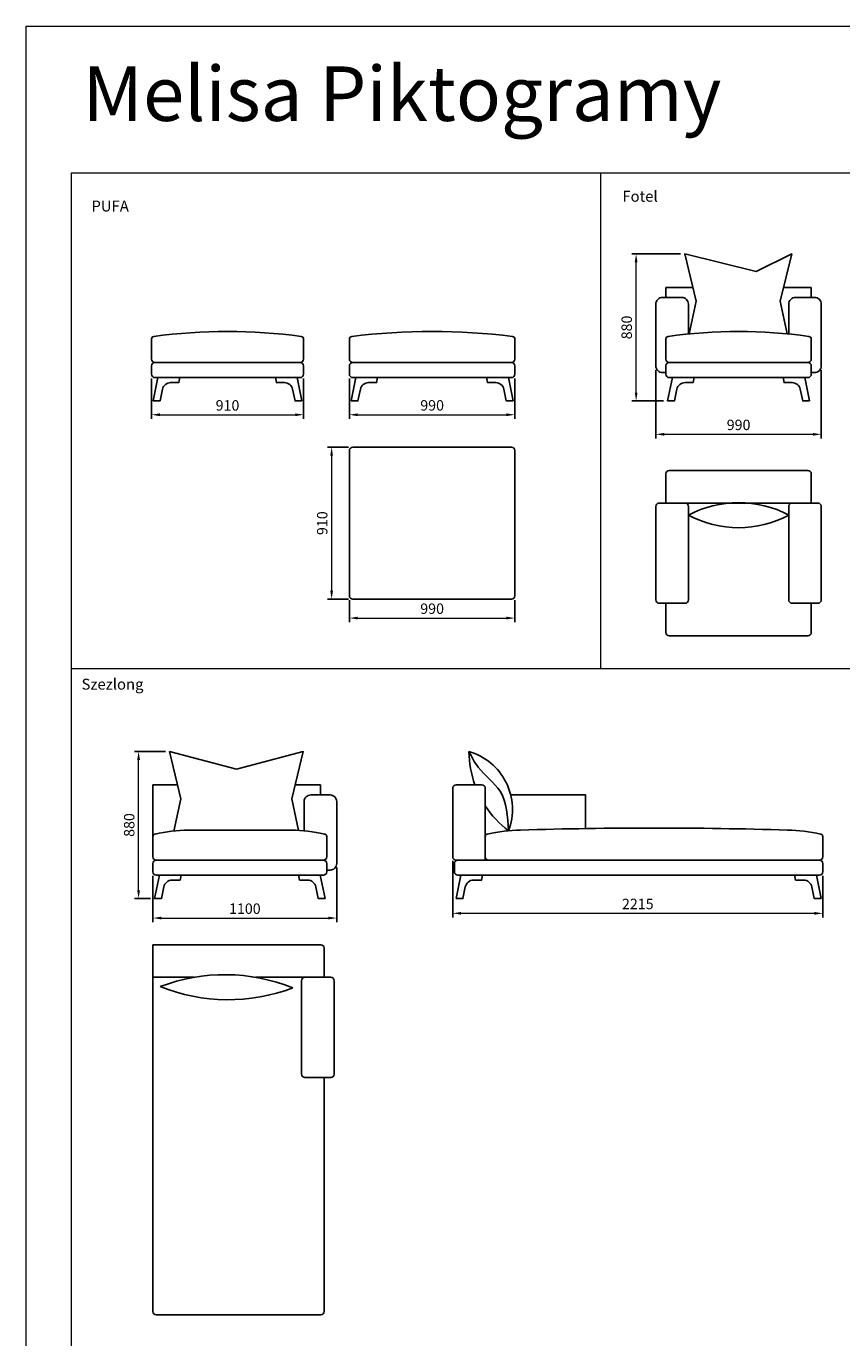
# Model space of a CAD drawing. Units: millimetres. Extents: x 98674 to 108622, y -58900 to -35310.
# Drawn here: x 98674 to 103554, y -43161 to -35310 of the extents above; entities that cross this region are included whole.
import ezdxf

# ---------------------------------------------------------------- set-up
doc = ezdxf.new("R2010")
doc.units = ezdxf.units.MM
doc.layers.add('OPIS', color=4, linetype='Continuous', lineweight=5)
doc.layers.add('WYMIARY', color=4, linetype='Continuous', lineweight=5)
doc.layers.add('Zarys', color=7, linetype='Continuous')
doc.styles.get("Standard").update_dxf_attribs({"font": 'arial.ttf'})
doc.styles.add('Wymiary', font='ZwIsocpeur.ttf')
doc.dimstyles.new('x25', dxfattribs={"dimscale": 25, "dimtxt": 2.5, "dimasz": 2, "dimexe": 1, "dimexo": 1, "dimgap": 1, "dimtad": 1, "dimdec": 1, "dimzin": 12, "dimdsep": 46, "dimtxsty": 'Wymiary', "dimcen": 2.5, "dimclrd": 256, "dimclrt": 256, "dimazin": 0, "dimtfac": 1, "dimtdec": 1, "dimtmove": 0, "dimatfit": 3, "dimfxl": 0, "dimtolj": 1, "dimtzin": 12, "dimlwd": -1, "dimarcsym": 0})

# ---------------------------------------------------------------- blocks, each defined once
blk = doc.blocks.new('*D550')
at = {"layer": 'Defpoints', "color": 0}
for p in [(99423.5, -37393.6), (100333.5, -37393.6), (100333.5, -37636.1)]:
    blk.add_point(p, dxfattribs=at)
at = {"layer": 'WYMIARY', "color": 0, "lineweight": -2}
for p, q in [((99423.5, -37418.6), (99423.5, -37661.1)), ((100333.5, -37418.6), (100333.5, -37661.1))]:
    blk.add_line(p, q, dxfattribs=at)
at = {"layer": 'WYMIARY'}
blk.add_line((99473.5, -37636.1), (100283.5, -37636.1), dxfattribs=at)
for points in [[(99473.5, -37627.8), (99473.5, -37644.5), (99423.5, -37636.1)], [(100283.5, -37644.5), (100283.5, -37627.8), (100333.5, -37636.1)]]:
    blk.add_solid(points, dxfattribs=at)
at = {"layer": 'WYMIARY', "insert": (99878.5, -37579.9), "char_height": 62.5, "attachment_point": 5, "style": 'Wymiary'}
blk.add_mtext('\\A1;910', dxfattribs=at)
blk = doc.blocks.new('*D551')
at = {"layer": 'Defpoints', "color": 0}
for p in [(100607.9, -37393.6), (101597.9, -37393.6), (101597.9, -37636.1)]:
    blk.add_point(p, dxfattribs=at)
at = {"layer": 'WYMIARY', "color": 0, "lineweight": -2}
for p, q in [((100607.9, -37418.6), (100607.9, -37661.1)), ((101597.9, -37418.6), (101597.9, -37661.1))]:
    blk.add_line(p, q, dxfattribs=at)
at = {"layer": 'WYMIARY'}
blk.add_line((100657.9, -37636.1), (101547.9, -37636.1), dxfattribs=at)
for points in [[(100657.9, -37627.8), (100657.9, -37644.5), (100607.9, -37636.1)], [(101547.9, -37644.5), (101547.9, -37627.8), (101597.9, -37636.1)]]:
    blk.add_solid(points, dxfattribs=at)
at = {"layer": 'WYMIARY', "insert": (101102.9, -37579.9), "char_height": 62.5, "attachment_point": 5, "style": 'Wymiary'}
blk.add_mtext('\\A1;990', dxfattribs=at)
blk = doc.blocks.new('*D552')
at = {"layer": 'Defpoints', "color": 0}
for p in [(100627.9, -37830), (100501.4, -38740), (100627.9, -38740)]:
    blk.add_point(p, dxfattribs=at)
at = {"layer": 'WYMIARY', "color": 0, "lineweight": -2}
for p, q in [((100602.9, -37830), (100476.4, -37830)), ((100602.9, -38740), (100476.4, -38740))]:
    blk.add_line(p, q, dxfattribs=at)
at = {"layer": 'WYMIARY'}
blk.add_line((100501.4, -37880), (100501.4, -38690), dxfattribs=at)
for points in [[(100509.7, -37880), (100493.1, -37880), (100501.4, -37830)], [(100493.1, -38690), (100509.7, -38690), (100501.4, -38740)]]:
    blk.add_solid(points, dxfattribs=at)
at = {"layer": 'WYMIARY', "insert": (100445.2, -38285), "char_height": 62.5, "attachment_point": 5, "rotation": 90, "style": 'Wymiary'}
blk.add_mtext('\\A1;910', dxfattribs=at)
blk = doc.blocks.new('*D553')
at = {"layer": 'Defpoints', "color": 0}
for p in [(100607.9, -38720), (101597.9, -38720), (101597.9, -38853.2)]:
    blk.add_point(p, dxfattribs=at)
at = {"layer": 'WYMIARY', "color": 0, "lineweight": -2}
for p, q in [((100607.9, -38745), (100607.9, -38878.2)), ((101597.9, -38745), (101597.9, -38878.2))]:
    blk.add_line(p, q, dxfattribs=at)
at = {"layer": 'WYMIARY'}
blk.add_line((100657.9, -38853.2), (101547.9, -38853.2), dxfattribs=at)
for points in [[(100657.9, -38844.9), (100657.9, -38861.6), (100607.9, -38853.2)], [(101547.9, -38861.6), (101547.9, -38844.9), (101597.9, -38853.2)]]:
    blk.add_solid(points, dxfattribs=at)
at = {"layer": 'WYMIARY', "insert": (101102.9, -38797), "char_height": 62.5, "attachment_point": 5, "style": 'Wymiary'}
blk.add_mtext('\\A1;990', dxfattribs=at)
blk = doc.blocks.new('*D554')
at = {"layer": 'Defpoints', "color": 0}
for p in [(102441.8, -37343.6), (103431.8, -37343.6), (103431.8, -37753.1)]:
    blk.add_point(p, dxfattribs=at)
at = {"layer": 'WYMIARY', "color": 0, "lineweight": -2}
for p, q in [((102441.8, -37368.6), (102441.8, -37778.1)), ((103431.8, -37368.6), (103431.8, -37778.1))]:
    blk.add_line(p, q, dxfattribs=at)
at = {"layer": 'WYMIARY'}
blk.add_line((102491.8, -37753.1), (103381.8, -37753.1), dxfattribs=at)
for points in [[(102491.8, -37744.8), (102491.8, -37761.5), (102441.8, -37753.1)], [(103381.8, -37761.5), (103381.8, -37744.8), (103431.8, -37753.1)]]:
    blk.add_solid(points, dxfattribs=at)
at = {"layer": 'WYMIARY', "insert": (102936.8, -37696.9), "char_height": 62.5, "attachment_point": 5, "style": 'Wymiary'}
blk.add_mtext('\\A1;990', dxfattribs=at)
blk = doc.blocks.new('*D555')
at = {"layer": 'Defpoints', "color": 0}
for p in [(102323.7, -36673.6), (102614.5, -36673.6), (102511.8, -37553.6)]:
    blk.add_point(p, dxfattribs=at)
at = {"layer": 'WYMIARY', "color": 0, "lineweight": -2}
for p, q in [((102589.5, -36673.6), (102298.7, -36673.6)), ((102486.8, -37553.6), (102298.7, -37553.6))]:
    blk.add_line(p, q, dxfattribs=at)
at = {"layer": 'WYMIARY'}
blk.add_line((102323.7, -37503.6), (102323.7, -36723.6), dxfattribs=at)
for points in [[(102332, -36723.6), (102315.4, -36723.6), (102323.7, -36673.6)], [(102315.4, -37503.6), (102332, -37503.6), (102323.7, -37553.6)]]:
    blk.add_solid(points, dxfattribs=at)
at = {"layer": 'WYMIARY', "insert": (102267.4, -37113.6), "char_height": 62.5, "attachment_point": 5, "rotation": 90, "style": 'Wymiary'}
blk.add_mtext('\\A1;880', dxfattribs=at)
blk = doc.blocks.new('*D542')
at = {"layer": 'Defpoints', "color": 0}
for p in [(99346.2, -39651.8), (99531.5, -39651.8), (99442.1, -40531.8)]:
    blk.add_point(p, dxfattribs=at)
at = {"layer": 'WYMIARY', "color": 0, "lineweight": -2}
for p, q in [((99506.5, -39651.8), (99321.2, -39651.8)), ((99417.1, -40531.8), (99321.2, -40531.8))]:
    blk.add_line(p, q, dxfattribs=at)
at = {"layer": 'WYMIARY'}
blk.add_line((99346.2, -40481.8), (99346.2, -39701.8), dxfattribs=at)
for points in [[(99354.6, -39701.8), (99337.9, -39701.8), (99346.2, -39651.8)], [(99337.9, -40481.8), (99354.6, -40481.8), (99346.2, -40531.8)]]:
    blk.add_solid(points, dxfattribs=at)
at = {"layer": 'WYMIARY', "insert": (99290, -40091.8), "char_height": 62.5, "attachment_point": 5, "rotation": 90, "style": 'Wymiary'}
blk.add_mtext('\\A1;880', dxfattribs=at)
blk = doc.blocks.new('*D543')
at = {"layer": 'Defpoints', "color": 0}
for p in [(100532.1, -40321.8), (99432.1, -40371.8), (100532.1, -40648.8)]:
    blk.add_point(p, dxfattribs=at)
at = {"layer": 'WYMIARY', "color": 0, "lineweight": -2}
for p, q in [((100532.1, -40346.8), (100532.1, -40673.8)), ((99432.1, -40396.8), (99432.1, -40673.8))]:
    blk.add_line(p, q, dxfattribs=at)
at = {"layer": 'WYMIARY'}
blk.add_line((99482.1, -40648.8), (100482.1, -40648.8), dxfattribs=at)
for points in [[(99482.1, -40640.5), (99482.1, -40657.1), (99432.1, -40648.8)], [(100482.1, -40657.1), (100482.1, -40640.5), (100532.1, -40648.8)]]:
    blk.add_solid(points, dxfattribs=at)
at = {"layer": 'WYMIARY', "insert": (99982.1, -40592.6), "char_height": 62.5, "attachment_point": 5, "style": 'Wymiary'}
blk.add_mtext('\\A1;1100', dxfattribs=at)
blk = doc.blocks.new('*D544')
at = {"layer": 'Defpoints', "color": 0}
for p in [(101226, -40281.8), (103441, -40371.8), (101226, -40620.6)]:
    blk.add_point(p, dxfattribs=at)
at = {"layer": 'WYMIARY', "color": 0, "lineweight": -2}
for p, q in [((101226, -40306.8), (101226, -40645.6)), ((103441, -40396.8), (103441, -40645.6))]:
    blk.add_line(p, q, dxfattribs=at)
at = {"layer": 'WYMIARY'}
blk.add_line((103391, -40620.6), (101276, -40620.6), dxfattribs=at)
for points in [[(101276, -40612.2), (101276, -40628.9), (101226, -40620.6)], [(103391, -40628.9), (103391, -40612.2), (103441, -40620.6)]]:
    blk.add_solid(points, dxfattribs=at)
at = {"layer": 'WYMIARY', "insert": (102333.5, -40564.3), "char_height": 62.5, "attachment_point": 5, "style": 'Wymiary'}
blk.add_mtext('\\A1;2215', dxfattribs=at)

msp = doc.modelspace()

# ---------------------------------------------------------------- linework, layer by layer
at = {"layer": 'WYMIARY'}
for p, q in [((98942.91, -36190.86), (98942.91, -58705.45)), ((108353.36, -36190.86), (98942.91, -36190.86)), ((102112.91, -39156.71), (102112.91, -36190.86)), ((108353.36, -39156.71), (98942.91, -39156.71))]:
    msp.add_line(p, q, dxfattribs=at)
msp.add_lwpolyline([(98673.99, -35310.45), (108621.7, -35310.45), (108621.7, -58899.7), (98673.99, -58899.7)], close=True, dxfattribs=at)
at = {"layer": 'Zarys'}
for p, q in [((99432.07, -40160.81), (99432.07, -39851.84)), ((99432.07, -39851.84), (99579.81, -39851.84)), ((101421, -40281.84), (101421, -40160.81)), ((103441, -40281.84), (103441, -40160.81)), ((101236, -40371.84), (101236, -40321.84)), ((101421, -40301.84), (101441, -40301.84)), ((103421, -40301.84), (102206, -40301.84)), ((103441, -40371.84), (103441, -40321.84)), ((101256, -40391.84), (103421, -40391.84)), ((99432.07, -40808.52), (99432.07, -41003.52))]:
    msp.add_line(p, q, dxfattribs=at)
for points in [[(103228.49, -37151.99), (103186.37, -36956.18), (103254.66, -36673.62), (103042.72, -36779.53), (102614.52, -36673.62), (102682.81, -36956.18), (102640.59, -37152.44)], [(102501.81, -36933.62), (102501.81, -36873.62)], [(102501.81, -36873.62), (102662.85, -36873.62)], [(103371.81, -36873.62), (103206.32, -36873.62)], [(103371.81, -36933.62), (103371.81, -36873.62)], [(100303.98, -40124.02), (100263.18, -39934.4), (100331.47, -39651.84), (99931.54, -39757.76), (99531.47, -39651.84), (99599.76, -39934.4), (99558.16, -40127.77)], [(100434.57, -39851.84), (100283.14, -39851.84)], [(100434.57, -39911.84), (100434.57, -39851.84)], [(101573.08, -39911.84), (102021, -39911.84), (102021, -40113.09)], [(99677.97, -41003.52), (99432.07, -41003.52)], [(99432.07, -41003.52), (99432.07, -41043.83)]]:
    msp.add_lwpolyline(points, dxfattribs=at)
for points in [[(102636.81, -37323.62), (102636.81, -37323.62), (102521.81, -37323.62, 0.4142136), (102501.81, -37343.62), (102501.81, -37383.62), (102481.81, -37383.62, -0.4142136), (102441.81, -37343.62), (102441.81, -36973.62, -0.4142136), (102481.81, -36933.62), (102596.81, -36933.62, -0.4142136), (102636.81, -36973.62), (102636.81, -37152.82)], [(103236.81, -37323.62), (103236.81, -37323.62), (103351.81, -37323.62, -0.4142136), (103371.81, -37343.62), (103371.81, -37383.62), (103391.81, -37383.62, 0.4142136), (103431.81, -37343.62), (103431.81, -36973.62, 0.4142136), (103391.81, -36933.62), (103276.81, -36933.62, 0.4142136), (103236.81, -36973.62), (103236.81, -37152.82)], [(99423.53, -37303.62, 0.4142136), (99443.53, -37323.62), (100313.53, -37323.62, 0.4142136), (100333.53, -37303.62), (100333.53, -37182.59, 0.3935938), (100319.59, -37167.63, 0.0680175), (99437.47, -37167.63, 0.3935938), (99423.53, -37182.59), (99423.53, -37303.62, 0.4142136), (99443.53, -37323.62)], [(100607.91, -37303.62, 0.4142136), (100627.91, -37323.62), (101577.91, -37323.62, 0.4142136), (101597.91, -37303.62), (101597.91, -37182.59, 0.3935938), (101583.98, -37167.63, 0.0623619), (100621.85, -37167.63, 0.3935938), (100607.91, -37182.59), (100607.91, -37303.62, 0.4142136), (100627.91, -37323.62)], [(102501.81, -37303.62, 0.4142136), (102521.81, -37323.62), (103351.81, -37323.62, 0.4142136), (103371.81, -37303.62), (103371.81, -37182.59, 0.3935938), (103357.87, -37167.63, 0.0712483), (102515.75, -37167.63, 0.3935938), (102501.81, -37182.59), (102501.81, -37303.62, 0.4142136), (102521.81, -37323.62)], [(103256.81, -38164.5), (102501.81, -38164.5), (102501.81, -37989.5, -0.4142136), (102521.81, -37969.5), (103351.81, -37969.5, -0.4142136), (103371.81, -37989.5), (103371.81, -38164.5), (103235.58, -38164.5)], [(102636.81, -38184.5), (102636.81, -38744.5, -0.4142136), (102616.81, -38764.5), (102461.81, -38764.5, -0.4142136), (102441.81, -38744.5), (102441.81, -38184.5, -0.4142136), (102461.81, -38164.5), (102616.81, -38164.5, -0.4142136), (102636.81, -38184.5), (102636.81, -38197.51)], [(103236.81, -38184.5), (103236.81, -38744.5, 0.4142136), (103256.81, -38764.5), (103411.81, -38764.5, 0.4142136), (103431.81, -38744.5), (103431.81, -38184.5, 0.4142136), (103411.81, -38164.5), (103256.81, -38164.5, 0.4142136), (103236.81, -38184.5), (103236.81, -38197.51)], [(102501.81, -38764.5), (102501.81, -38939.5, 0.4142136), (102521.81, -38959.5), (103351.81, -38959.5, 0.4142136), (103371.81, -38939.5), (103371.81, -38764.5)], [(100337.07, -40301.84), (100337.07, -40301.84), (100452.07, -40301.84, -0.4142136), (100472.07, -40321.84), (100472.07, -40361.84), (100492.07, -40361.84, 0.4142136), (100532.07, -40321.84), (100532.07, -39951.84, 0.4142136), (100492.07, -39911.84), (100377.07, -39911.84, 0.4142136), (100337.07, -39951.84), (100337.07, -40126.84)], [(99452.07, -40301.84, -0.4142136), (99432.07, -40281.84), (99432.07, -40160.81, -0.3935938), (99446, -40145.85, -0.0451385), (99643.25, -40121.84), (100260.88, -40121.84, -0.0451385), (100458.13, -40145.85, -0.3935938), (100472.07, -40160.81), (100472.07, -40281.84, -0.4142136), (100452.07, -40301.84), (99452.07, -40301.84, -0.4142136), (99432.07, -40281.84)], [(101441, -40301.84), (103421, -40301.84, 0.4142136), (103441, -40281.84)], [(99432.07, -40808.52), (100437.07, -40808.52, -0.4142136), (100457.07, -40828.52), (100457.07, -41003.52), (100046.43, -41003.52)], [(99432.07, -40808.52), (99432.07, -43003.52, 0.4142136), (99452.07, -43023.52), (100437.07, -43023.52, 0.4142136), (100457.07, -43003.52), (100457.07, -41603.52)]]:
    msp.add_lwpolyline(points, format="xyb", dxfattribs=at)
for points in [[(100313.53, -37413.62), (99443.53, -37413.62, -0.4142136), (99423.53, -37393.62), (99423.53, -37343.62, -0.4142136), (99443.53, -37323.62), (100313.53, -37323.62, -0.4142136), (100333.53, -37343.62), (100333.53, -37393.62, -0.4142136)], [(101577.91, -37413.62), (100627.91, -37413.62, -0.4142136), (100607.91, -37393.62), (100607.91, -37343.62, -0.4142136), (100627.91, -37323.62), (101577.91, -37323.62, -0.4142136), (101597.91, -37343.62), (101597.91, -37393.62, -0.4142136)], [(103351.81, -37413.62), (102521.81, -37413.62, -0.4142136), (102501.81, -37393.62), (102501.81, -37343.62, -0.4142136), (102521.81, -37323.62), (103351.81, -37323.62, -0.4142136), (103371.81, -37343.62), (103371.81, -37393.62, -0.4142136)], [(99433.53, -37553.62), (99462.43, -37413.62), (99462.43, -37413.62), (99592.43, -37413.62), (99586.24, -37443.62), (99538.03, -37443.62, 0.3557633), (99489.06, -37483.51), (99474.58, -37553.62)], [(100323.53, -37553.62), (100294.63, -37413.62), (100294.63, -37413.62), (100164.63, -37413.62), (100170.82, -37443.62), (100219.03, -37443.62, -0.3557633), (100268, -37483.51), (100282.48, -37553.62)], [(100617.91, -37553.62), (100646.82, -37413.62), (100646.82, -37413.62), (100776.82, -37413.62), (100770.62, -37443.62), (100722.41, -37443.62, 0.3557633), (100673.44, -37483.51), (100658.97, -37553.62)], [(101587.91, -37553.62), (101559.01, -37413.62), (101559.01, -37413.62), (101429.01, -37413.62), (101435.2, -37443.62), (101483.42, -37443.62, -0.3557633), (101532.38, -37483.51), (101546.86, -37553.62)], [(102511.81, -37553.62), (102540.71, -37413.62), (102540.71, -37413.62), (102670.71, -37413.62), (102664.52, -37443.62), (102616.31, -37443.62, 0.3557633), (102567.34, -37483.51), (102552.86, -37553.62)], [(103361.81, -37553.62), (103332.9, -37413.62), (103332.9, -37413.62), (103202.9, -37413.62), (103209.1, -37443.62), (103257.31, -37443.62, -0.3557633), (103306.28, -37483.51), (103320.75, -37553.62)], [(100627.91, -37829.96), (101577.91, -37829.96, -0.4142136), (101597.91, -37849.96), (101597.91, -38719.96, -0.4142136), (101577.91, -38739.96), (100627.91, -38739.96, -0.4142136), (100607.91, -38719.96), (100607.91, -37849.96, -0.4142136)], [(101226, -39871.84), (101226, -40281.84, 0.4142136), (101246, -40301.84), (101421, -40301.84), (101421, -39871.84, 0.4142136), (101401, -39851.84), (101246, -39851.84, 0.4142136)], [(100452.07, -40391.84), (99452.07, -40391.84, -0.4142136), (99432.07, -40371.84), (99432.07, -40321.84, -0.4142136), (99452.07, -40301.84), (100452.07, -40301.84, -0.4142136), (100472.07, -40321.84), (100472.07, -40371.84, -0.4142136)], [(99442.07, -40531.84), (99470.97, -40391.84), (99470.97, -40391.84), (99600.97, -40391.84), (99594.78, -40421.84), (99546.56, -40421.84, 0.3557633), (99497.6, -40461.73), (99483.12, -40531.84)], [(100462.07, -40531.84), (100433.16, -40391.84), (100433.16, -40391.84), (100303.16, -40391.84), (100309.36, -40421.84), (100357.57, -40421.84, -0.3557633), (100406.54, -40461.73), (100421.01, -40531.84)], [(101246, -40531.84), (101274.91, -40391.84), (101274.91, -40391.84), (101404.91, -40391.84), (101398.71, -40421.84), (101350.5, -40421.84, 0.3557633), (101301.53, -40461.73), (101287.06, -40531.84)], [(103431, -40531.84), (103402.1, -40391.84), (103402.1, -40391.84), (103272.1, -40391.84), (103278.29, -40421.84), (103326.51, -40421.84, -0.3557633), (103375.47, -40461.73), (103389.95, -40531.84)], [(100322.07, -41023.52, -0.4142136), (100342.07, -41003.52), (100497.07, -41003.52, -0.4142136), (100517.07, -41023.52), (100517.07, -41583.52, -0.4142136), (100497.07, -41603.52), (100342.07, -41603.52, -0.4142136), (100322.07, -41583.52), (100322.07, -41023.52)]]:
    msp.add_lwpolyline(points, format="xyb", close=True, dxfattribs=at)
for centre, radius, start, end in [((102937.03, -38799.49), 637.5, 61.950492, 118.072487), ((102937.03, -37674.49), 637.5, 241.927513, 298.049508), ((101926.68, -39647.32), 603.56, 180.429447, 199.80759), ((101223.5, -39997.76), 359.98, 339.04851, 73.931539), ((101926.68, -39647.32), 603.56, 213.088734, 232.550604), ((102431, -66853.29), 26743.38, 88.288334, 91.711666), ((101436, -40160.81), 15, 94.062838, 180), ((101666.27, -41224.06), 1102.74, 91.77135, 102.109312), ((103195.73, -41224.06), 1102.74, 77.890688, 88.22865), ((103426, -40160.81), 15, 360, 85.937162), ((101256, -40321.84), 20, 90, 180), ((101441, -40281.84), 20, 180, 270), ((103421, -40281.84), 20, 270, 0), ((103421, -40321.84), 20, 0, 90), ((101256, -40371.84), 20, 180, 270), ((103421, -40371.84), 20, 270, 0), ((99862.2, -42072.36), 1084.6, 67.975647, 110.840227), ((99883.07, -40053.27), 1084.6, 247.975647, 290.840227)]:
    msp.add_arc(centre, radius, start, end, dxfattribs=at)
msp.add_spline([(101323.14, -39651.84), (101378.06, -39745.02), (101509.27, -39890.19), (101559.68, -40126.48)], degree=3, dxfattribs=at)

# ---------------------------------------------------------------- texts
at = {"layer": 'OPIS'}
for s, height, p in [('Melisa Piktogramy', 326.4062, (99011.22, -35877.3)), ('Fotel', 65.281, (102241.33, -36360.93)), ('PUFA', 65.281, (99063.99, -36419.44)), ('Szezlong', 65.281, (99004.81, -39281.49))]:
    msp.add_text(s, height=height, dxfattribs=at).set_placement(p)

# ---------------------------------------------------------------- dimensions: what is measured, and where the dimension line sits
at = {"layer": 'WYMIARY'}
for base, p1, p2, picture, middle in [((102323.7, -36673.62), (102511.81, -37553.62), (102614.52, -36673.62), '*D555', (102267.45, -37113.62)), ((100501.4, -38739.96), (100627.91, -37829.96), (100627.91, -38739.96), '*D552', (100445.15, -38284.96)), ((99346.22, -39651.84), (99442.07, -40531.84), (99531.47, -39651.84), '*D542', (99289.97, -40091.84))]:
    dim = msp.add_linear_dim(base=base, p1=p1, p2=p2, angle=90, dimstyle='x25', dxfattribs=at)
    dim.commit()
    dim.dimension.update_dxf_attribs({"geometry": picture, "text_midpoint": middle})
for base, p1, p2, picture, middle in [((103431.81, -37753.14), (102441.81, -37343.62), (103431.81, -37343.62), '*D554', (102936.81, -37696.89)), ((100333.53, -37636.14), (99423.53, -37393.62), (100333.53, -37393.62), '*D550', (99878.53, -37579.89)), ((101597.91, -37636.14), (100607.91, -37393.62), (101597.91, -37393.62), '*D551', (101102.91, -37579.89)), ((101597.91, -38853.25), (100607.91, -38719.96), (101597.91, -38719.96), '*D553', (101102.91, -38797)), ((100532.07, -40648.8), (99432.07, -40371.84), (100532.07, -40321.84), '*D543', (99982.07, -40592.55)), ((101226, -40620.55), (103441, -40371.84), (101226, -40281.84), '*D544', (102333.5, -40564.3))]:
    dim = msp.add_linear_dim(base=base, p1=p1, p2=p2, dimstyle='x25', dxfattribs=at)
    dim.commit()
    dim.dimension.update_dxf_attribs({"geometry": picture, "text_midpoint": middle})

doc.saveas('drawing.dxf')
